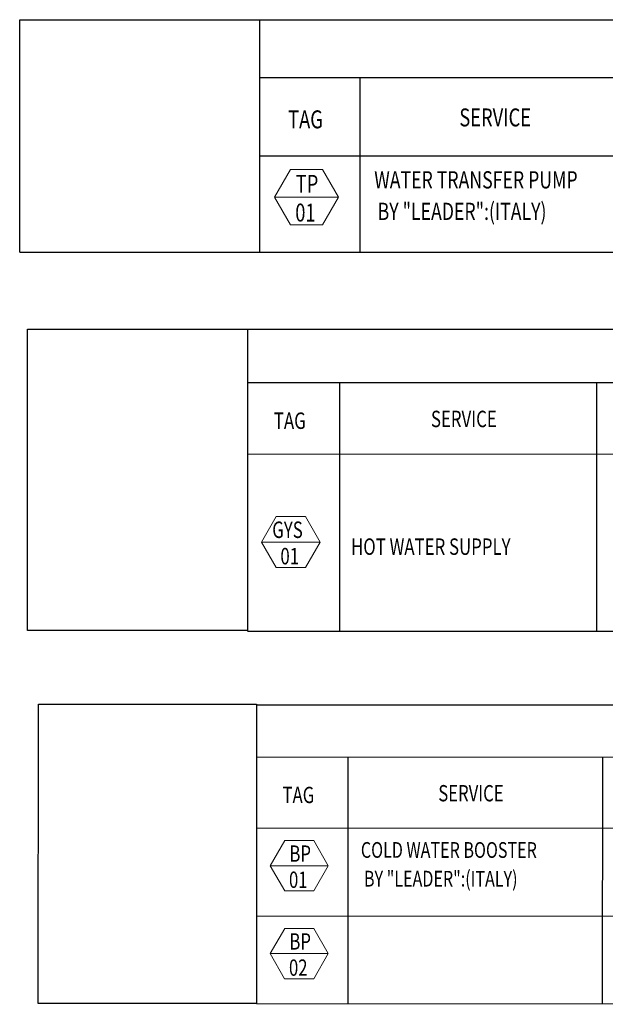
# Model space of a CAD drawing. Units: inches. Extents: x 9322 to 27204, y -9568 to 2933.
# Drawn here: x 25845 to 26247, y 1413 to 2089 of the extents above; entities that cross this region are included whole.
import ezdxf

# ---------------------------------------------------------------- set-up
doc = ezdxf.new("R2010")
doc.units = ezdxf.units.IN
doc.header["$MEASUREMENT"] = 0
doc.layers.add('P-SANR-TEXT-182', color=212, linetype='Continuous', lineweight=20)
doc.styles.add('ROMANS', font='romans.shx')

msp = doc.modelspace()

# ---------------------------------------------------------------- linework, layer by layer
at = {"color": 4}
for p, q in [((26009.92, 2088.89), (27190.92, 2088.89)), ((25845.28, 1929.27), (27190.92, 1929.27)), ((26009.92, 1929.27), (27190.92, 1929.27)), ((26001.75, 1876.39), (27196.31, 1876.39)), ((26001.75, 1669.1), (27196.31, 1669.1)), ((26007.89, 1618.55), (27203.72, 1618.55)), ((26007.81, 1413.46), (27203.64, 1413.01))]:
    msp.add_line(p, q, dxfattribs=at)
at = {"color": 5}
for p, q in [((26078.75, 2049.19), (26078.75, 1929.27)), ((26064.9, 1839.96), (26064.9, 1695.69)), ((26241.17, 1839.96), (26241.17, 1669.1)), ((26064.9, 1729.92), (26064.9, 1669.1)), ((26070.5, 1582.85), (26070.43, 1413.44)), ((26245.28, 1582.78), (26245.21, 1413.37))]:
    msp.add_line(p, q, dxfattribs=at)
at = {"color": 4}
for points in [[(25845.28, 1929.27), (25845.28, 2088.89), (26009.92, 2088.89), (26009.92, 1929.27)], [(26009.92, 2049.19), (27190.92, 2049.19)], [(26001.75, 1839.96), (27196.31, 1839.96)], [(26007.88, 1582.87), (27203.71, 1582.42)]]:
    msp.add_lwpolyline(points, dxfattribs=at)
at = {"color": 5}
for points in [[(26009.92, 1995.55), (27190.92, 1995.55)], [(26007.86, 1534.07), (27203.69, 1533.62)], [(26007.84, 1473.77), (27203.67, 1473.32)]]:
    msp.add_lwpolyline(points, dxfattribs=at)
msp.add_lwpolyline([(25850.68, 1876.39), (26001.75, 1876.39), (26001.75, 1669.62), (25850.68, 1669.62)], close=True)
at = {"color": 4}
msp.add_lwpolyline([(25858.1, 1619.05), (26007.89, 1619), (26007.81, 1413.46), (25858.02, 1413.52)], close=True, dxfattribs=at)
at = {"layer": 'P-SANR-TEXT-182', "color": 4}
for p, q in [((26009.92, 1929.27), (26009.92, 2088.89)), ((26020.23, 1967.01), (26064.1, 1967.01)), ((26001.75, 1669.62), (26001.75, 1876.39)), ((26011.2, 1730.32), (26051.46, 1730.32)), ((26007.81, 1413.46), (26007.89, 1619)), ((26017.22, 1508.1), (26057.14, 1508.09)), ((26017.2, 1447.8), (26057.12, 1447.78))]:
    msp.add_line(p, q, dxfattribs=at)
for points in [[(26064.1, 1967.01), (26053.13, 1986.01), (26031.19, 1986.01), (26020.23, 1967.01), (26031.19, 1948.02), (26053.13, 1948.02)], [(26051.46, 1730.32), (26041.4, 1747.76), (26021.27, 1747.76), (26011.2, 1730.32), (26021.27, 1712.89), (26041.4, 1712.89)], [(26057.14, 1508.09), (26047.17, 1525.38), (26027.21, 1525.38), (26017.22, 1508.1), (26027.2, 1490.81), (26047.16, 1490.81)], [(26057.12, 1447.78), (26047.15, 1465.07), (26027.19, 1465.08), (26017.2, 1447.8), (26027.17, 1430.51), (26047.13, 1430.5)]]:
    msp.add_lwpolyline(points, close=True, dxfattribs=at)
msp.add_lwpolyline([(26001.75, 1790.74), (27196.31, 1790.74)], dxfattribs=at)

# ---------------------------------------------------------------- texts
at = {"layer": 'P-SANR-TEXT-182', "color": 4, "style": 'ROMANS', "width": 0.75}
for s, height, p in [('SERVICE', 12.301, (26147.05, 2015.66)), ('TAG', 12.301, (26029.55, 2014.33)), ('TP', 12.301, (26034.78, 1970.06)), ('WATER TRANSFER PUMP', 11.8739, (26088.65, 1973.04)), ('01', 12.301, (26034.44, 1950.32)), ('BY "LEADER":(ITALY)', 11.8739, (26090.99, 1951.38)), ('TAG', 11.287, (26019.76, 1807.98)), ('SERVICE', 11.287, (26127.58, 1809.19)), ('GYS', 11.287, (26018.64, 1733.12)), ('HOT WATER SUPPLY', 11.2872, (26072.71, 1721.53)), ('01', 11.287, (26024.25, 1715))]:
    msp.add_text(s, height=height, dxfattribs=at).set_placement(p)
for s, height, p in [('TAG', 11.192, (26025.73, 1551.15)), ('SERVICE', 11.192, (26132.63, 1552.32)), ('BP', 11.192, (26030.47, 1510.87)), ('COLD WATER BOOSTER', 10.8033, (26079.48, 1513.57)), ('01', 11.192, (26030.15, 1492.91)), ('BY "LEADER":(ITALY)', 10.8033, (26081.6, 1493.85)), ('BP', 11.192, (26030.45, 1450.56)), ('02', 11.192, (26030.13, 1432.6))]:
    msp.add_text(s, height=height, rotation=359.97814, dxfattribs=at).set_placement(p)

doc.saveas('drawing.dxf')
